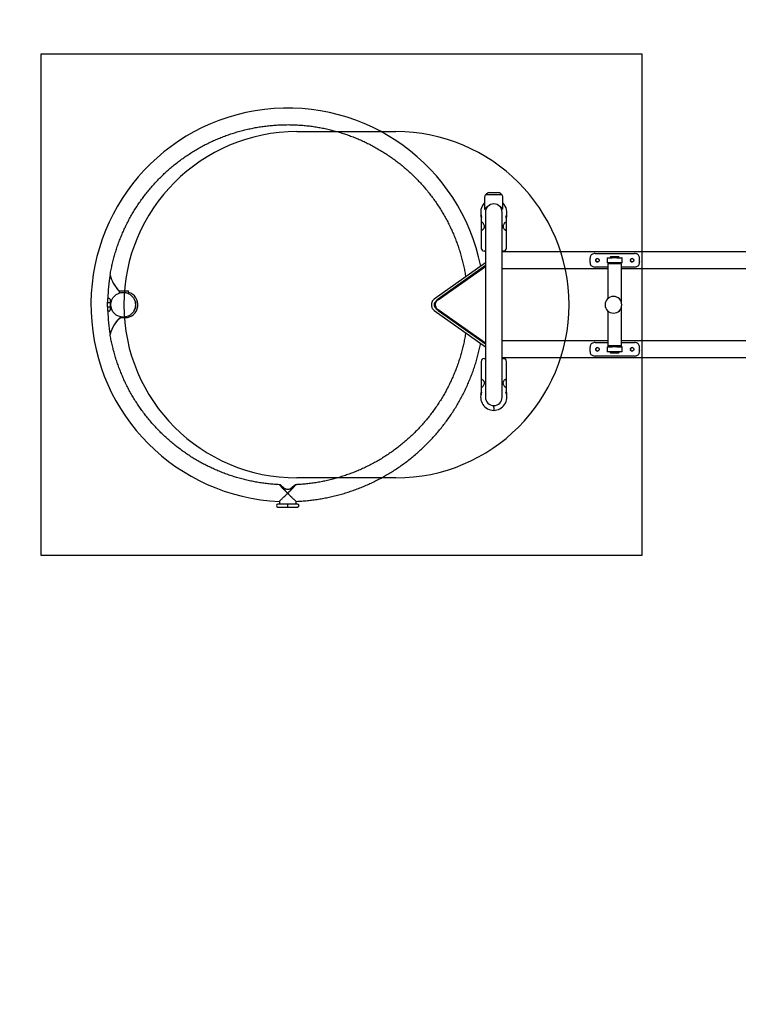
# Model space of a CAD drawing. Units: millimetres. Extents: x 7265 to 15109, y 9597 to 16591.
# Drawn here: x 8821 to 10274, y 11587 to 13578 of the extents above; entities that cross this region are included whole.
import ezdxf

# ---------------------------------------------------------------- set-up
doc = ezdxf.new("R2010")
doc.units = ezdxf.units.MM
doc.header["$LTSCALE"] = 100
for name, color, linetype in [('OTWORY_MONTAŻOWE', 1, 'Continuous'), ('STREFA', 102, 'Continuous'), ('WYLEWKI_BETONOWE', 52, 'Continuous')]:
    doc.layers.add(name, color=color, linetype=linetype)

msp = doc.modelspace()

# ---------------------------------------------------------------- linework, layer by layer
at = {"color": 7, "linetype": 'Continuous', "lineweight": 25}
for p, q in [((9764.6, 13225.8), (9764.6, 13224.6)), ((9764.6, 13224.6), (9795, 13224.6)), ((9771.8, 13228.3), (9787.7, 13228.3)), ((9795, 13224.6), (9795, 13225.8)), ((9761.3, 13217.6), (9761.3, 13195.6)), ((9798.3, 13195.7), (9798.3, 13217.6)), ((9754.3, 13179), (9754.3, 13163.4)), ((9762.2, 13195.4), (9762.3, 13195.6)), ((9762.9, 13188.6), (9762.9, 12814.6)), ((9796.6, 12814.6), (9796.6, 13188.6)), ((9805.3, 13163.4), (9805.3, 13179)), ((9754.3, 13163.4), (9754.3, 13157.8)), ((9755.5, 13177.8), (9755.3, 13178.4)), ((9804.2, 13178.4), (9804, 13177.9)), ((9805.3, 13157.8), (9805.3, 13163.4)), ((9754.3, 13157.8), (9754.3, 13116.1)), ((9805.3, 13116.1), (9805.3, 13157.8)), ((9762.9, 13110.1), (9760.3, 13110.1)), ((9799.3, 13110.1), (9796.6, 13110.1)), ((11142.7, 13108.4), (9796.6, 13108.4)), ((9984.5, 13105.2), (10064.5, 13105.2)), ((10016.2, 13099.1), (10032.1, 13099.1)), ((9762.9, 13086.5), (9659.3, 13013.1)), ((9667.2, 13011.5), (9762.9, 13079.3)), ((9762.9, 13080.7), (9667.3, 13012.9)), ((10009, 13096.6), (10009, 13086.6)), ((10009, 13096.6), (10018.9, 13096.6)), ((10018.9, 13086.6), (10009, 13086.6)), ((10010.1, 13083.7), (10010.1, 13013.7)), ((10011.1, 13085.7), (10011.1, 13084.7)), ((10011.1, 13085.7), (10037.1, 13085.7)), ((10037.1, 13084.7), (10011.1, 13084.7)), ((10014.1, 13086.6), (10014.1, 13085.7)), ((10015.2, 13098.1), (10015.2, 13096.6)), ((10028.8, 13096.6), (10018.9, 13096.6)), ((10028.8, 13086.6), (10018.9, 13086.6)), ((10028.8, 13096.6), (10039, 13096.6)), ((10039, 13086.6), (10028.8, 13086.6)), ((10033.1, 13096.6), (10033.1, 13098.1)), ((10034.1, 13085.7), (10034.1, 13086.6)), ((10037.1, 13084.7), (10037.1, 13085.7)), ((10038.1, 13005.9), (10038.1, 13083.7)), ((10039.4, 13096.6), (10039, 13096.6)), ((10039.4, 13086.6), (10039, 13086.6)), ((10039.4, 13086.6), (10039.4, 13096.6)), ((10074.4, 13094), (10074.4, 13096.2)), ((10074.4, 13094), (10074.4, 13093.7)), ((10074.4, 13089.5), (10074.4, 13089.2)), ((10074.4, 13086.9), (10074.4, 13089.1)), ((9796.6, 13074.7), (10010.1, 13074.7)), ((10010.1, 13077.9), (9984.5, 13077.9)), ((10064.5, 13077.9), (10038.1, 13077.9)), ((10038.1, 13074.7), (11126.1, 13074.7)), ((9022.5, 13029.6), (9022.5, 13025.1)), ((9022.5, 13029.6), (9031.8, 13029.6)), ((9031.8, 13029.6), (9041.5, 13029.6)), ((9041.5, 13024.2), (9041.5, 13029.6)), ((9004.3, 13005.6), (8999.3, 13005.6)), ((9002.5, 13014.2), (8999.5, 13014.3)), ((9661.7, 13003.7), (9661.7, 13005.1)), ((9661.7, 12998), (9661.7, 12999.4)), ((8999.3, 12997.6), (9004.3, 12997.6)), ((9002.5, 12989), (8999.5, 12988.9)), ((9659.3, 12990.1), (9762.9, 12916.7)), ((9762.9, 12923.8), (9667.2, 12991.6)), ((9667.3, 12990.2), (9762.9, 12922.4)), ((10010.1, 12989.5), (10010.1, 12919.4)), ((10038.1, 12919.4), (10038.1, 12997.3)), ((9024.5, 12975.6), (9034.5, 12975.6)), ((10010.1, 12928.4), (9796.6, 12928.4)), ((9984.5, 12925.2), (10010.1, 12925.2)), ((11126.1, 12928.4), (10038.1, 12928.4)), ((10038.1, 12925.2), (10064.5, 12925.2)), ((10009, 12916.6), (10009, 12906.6)), ((10009, 12916.6), (10018.9, 12916.6)), ((10018.9, 12906.6), (10009, 12906.6)), ((10011.1, 12918.4), (10011.1, 12917.4)), ((10011.1, 12918.4), (10037.1, 12918.4)), ((10023.9, 12918.4), (10011.1, 12918.4)), ((10037.1, 12917.4), (10011.1, 12917.4)), ((10014.1, 12917.4), (10014.1, 12916.6)), ((10015.2, 12906.6), (10015.2, 12905.1)), ((10024, 12904.1), (10016.2, 12904.1)), ((10028.8, 12916.6), (10018.9, 12916.6)), ((10028.8, 12906.6), (10018.9, 12906.6)), ((10037.1, 12918.4), (10023.9, 12918.4)), ((10032.1, 12904.1), (10024, 12904.1)), ((10028.8, 12916.6), (10039, 12916.6)), ((10039, 12906.6), (10028.8, 12906.6)), ((10033.1, 12905.1), (10033.1, 12906.6)), ((10034.1, 12916.6), (10034.1, 12917.4)), ((10037.1, 12917.4), (10037.1, 12918.4)), ((10039.4, 12916.6), (10039, 12916.6)), ((10039.4, 12906.6), (10039, 12906.6)), ((10039.4, 12906.6), (10039.4, 12916.6)), ((10074.4, 12914), (10074.4, 12916.2)), ((10074.4, 12914), (10074.4, 12913.7)), ((10074.4, 12909.5), (10074.4, 12909.2)), ((10074.4, 12906.9), (10074.4, 12909.1)), ((9754.3, 12887.1), (9754.3, 12845.4)), ((9760.3, 12893.1), (9762.9, 12893.1)), ((9796.6, 12894.7), (11142.7, 12894.7)), ((9796.6, 12893.1), (9799.3, 12893.1)), ((9805.3, 12845.4), (9805.3, 12887.1)), ((10064.5, 12897.9), (9984.5, 12897.9)), ((9754.3, 12845.4), (9754.3, 12839.8)), ((9805.3, 12839.8), (9805.3, 12845.4)), ((9754.3, 12839.8), (9754.3, 12824.2)), ((9755.3, 12824.7), (9755.5, 12825.2)), ((9804, 12825.4), (9804.2, 12824.7)), ((9805.3, 12824.2), (9805.3, 12839.8)), ((9779.8, 12794.1), (9779.8, 12797.7)), ((9779.8, 12794.1), (9779.8, 12788.1)), ((9348.6, 12637.7), (9346.3, 12637.8)), ((9380.5, 12637.8), (9378.2, 12637.7)), ((9346.5, 12604.1), (9346.5, 12598.6)), ((9363.1, 12620.6), (9363, 12620.6)), ((9363, 12620.5), (9363.1, 12620.5)), ((9363.2, 12620.6), (9363.1, 12620.6)), ((9363.1, 12620.5), (9363.2, 12620.5)), ((9380.2, 12598.6), (9380.2, 12604.1)), ((9363, 12598.6), (9343.5, 12598.6)), ((9343.5, 12592.6), (9363, 12592.6)), ((9383.2, 12598.6), (9363, 12598.6)), ((9363, 12592.6), (9383.2, 12592.6))]:
    msp.add_line(p, q, dxfattribs=at)
at = {"color": 7, "linetype": 'Continuous', "lineweight": 25, "flags": 128}
for points in [[(9974.4, 13087.2), (9974.4, 13088.3), (9974.4, 13089.4), (9974.4, 13090.5), (9974.4, 13091.6), (9974.4, 13092.7), (9974.4, 13093.8), (9974.4, 13094.8), (9974.4, 13095.9)], [(10074.4, 13087.2), (10074.4, 13088.3), (10074.4, 13089.4), (10074.4, 13090.5), (10074.4, 13091.6), (10074.4, 13092.7), (10074.4, 13093.8), (10074.4, 13094.8), (10074.4, 13095.9)], [(10074.4, 13089.5), (10074.4, 13090), (10074.4, 13090.5), (10074.4, 13091), (10074.4, 13091.6), (10074.4, 13092.1), (10074.4, 13092.6), (10074.4, 13093.2), (10074.4, 13093.7)], [(9974.4, 12907.2), (9974.4, 12908.3), (9974.4, 12909.4), (9974.4, 12910.5), (9974.4, 12911.6), (9974.4, 12912.7), (9974.4, 12913.8), (9974.4, 12914.8), (9974.4, 12915.9)], [(10074.4, 12907.2), (10074.4, 12908.3), (10074.4, 12909.4), (10074.4, 12910.5), (10074.4, 12911.6), (10074.4, 12912.7), (10074.4, 12913.8), (10074.4, 12914.8), (10074.4, 12915.9)], [(10074.4, 12909.5), (10074.4, 12910), (10074.4, 12910.5), (10074.4, 12911), (10074.4, 12911.6), (10074.4, 12912.1), (10074.4, 12912.6), (10074.4, 12913.2), (10074.4, 12913.7)], [(9363, 12598.4), (9363, 12598.6), (9363, 12598.4), (9363, 12597.9), (9362.9, 12597.1), (9362.9, 12596.1), (9362.9, 12595), (9362.9, 12594.1), (9363, 12593.3), (9363, 12592.7), (9363, 12592.6), (9363, 12592.7)]]:
    msp.add_lwpolyline(points, dxfattribs=at)
at = {"color": 7, "linetype": 'Continuous', "lineweight": 25}
msp.add_circle((9030.8, 13001.6), 25, dxfattribs=at)
for centre, radius, start, end in [((9363.3, 13001.5), 397.8, 11.3323, 267.5837), ((9771.8, 13216.3), 12, 90, 127.1849), ((9764.7, 13225.8), 0.1, 127.1849, 180.1972), ((9787.7, 13216.3), 12, 52.8151, 90), ((9794.9, 13225.8), 0.1, 359.8028, 52.8151), ((9779.8, 13188.6), 26.5, 134.2758, 202.4691), ((9779.8, 13188.6), 16.9, 90, 180), ((9779.8, 13188.6), 16.9, 0, 90), ((9779.8, 13188.6), 26.5, 337.5309, 45.7242), ((9734.3, 13179), 20, 0, 11.904), ((9825.3, 13179), 20, 168.096, 180), ((9760.3, 13116.1), 6, 180, 270), ((9799.3, 13116.1), 6, 270, 0), ((10016.2, 13098.1), 1, 90, 180), ((10032.1, 13098.1), 1, 0, 90), ((9989.4, 13091.5), 3.48, 89.5533, 270.4163), ((10011.1, 13083.7), 1, 90, 180), ((10037.1, 13083.7), 1, 0, 90), ((10059.4, 13091.5), 3.48, 89.5533, 270.4163), ((9363.4, 13001.6), 364.2, 170.5177, 178.0003), ((9072.1, 13078.8), 70, 194.2749, 224.9136), ((9072.2, 13078.8), 70, 194.2749, 224.7921), ((9034.5, 13001.6), 26, 270.0081, 74.3575), ((9002.4, 13012.2), 2, 358.3133, 87.9953), ((9363.4, 13001.6), 359.2, 178.3176, 181.6824), ((9033.7, 13001.6), 22.5, 327.5322, 32.4678), ((9033.6, 13001.6), 22.5, 330.1839, 29.8161), ((9674.4, 13002), 13.1, 123.1842, 166.1983), ((9674.4, 13000.6), 13.1, 123.1842, 166.1983), ((9674.4, 13002.6), 13.1, 193.8017, 236.8158), ((10021.8, 13001.6), 16.9, 90, 270), ((10021.8, 13001.6), 16.9, 0, 90), ((10021.8, 13001.6), 16.8, 359.9951, 89.9962), ((10021.8, 13001.6), 16.9, 270.0066, 89.9934), ((10021.8, 13001.6), 16.9, 270, 0), ((10021.8, 13001.6), 16.8, 270.0047, 0.004), ((9363.4, 13001.6), 364.2, 181.9997, 189.4823), ((9002.4, 12991), 2, 272.0047, 1.6867), ((9674.4, 13001.2), 13.1, 193.8017, 236.8158), ((9072, 12924.3), 70, 131.1291, 165.7253), ((9072.2, 12924.3), 70, 131.1498, 165.7253), ((9989.4, 12911.5), 3.48, 89.5533, 270.4163), ((10011.1, 12919.4), 1, 180, 270), ((10016.2, 12905.1), 1, 180, 270), ((10032.1, 12905.1), 1, 270, 0), ((10037.1, 12919.4), 1, 270, 0), ((10059.4, 12911.5), 3.48, 89.5533, 270.4163), ((9760.3, 12887.1), 6, 90, 180), ((9799.3, 12887.1), 6, 0, 90), ((9779.8, 12814.6), 26.5, 157.5309, 270), ((9734.3, 12824.2), 20, 348.096, 0), ((9779.8, 12814.6), 26.5, 270, 22.4691), ((9825.3, 12824.2), 20, 180, 191.904), ((9779.8, 12814.6), 16.9, 180, 270), ((9779.8, 12814.6), 16.9, 270, 0), ((9343.5, 12595.6), 3, 90, 270), ((9419.4, 12595.6), 56.5, 176.9558, 183.0442), ((9383.2, 12595.6), 3, 270, 90)]:
    msp.add_arc(centre, radius, start, end, dxfattribs=at)
for points, knots in [([(9004.3, 13061.6), (9004.6, 13063.6), (9005.5, 13069.1), (9007.4, 13078.1), (9009.8, 13088.6), (9012.5, 13098.9), (9015.5, 13109.2), (9018.8, 13119.4), (9022.4, 13129.5), (9026.4, 13139.5), (9030.6, 13149.4), (9035.1, 13159.1), (9039.8, 13168.7), (9044.9, 13178.2), (9050.2, 13187.5), (9055.9, 13196.6), (9061.7, 13205.6), (9067.9, 13214.4), (9074.3, 13223), (9080.9, 13231.4), (9087.8, 13239.6), (9094.9, 13247.7), (9102.3, 13255.5), (9109.9, 13263), (9117.7, 13270.4), (9125.7, 13277.5), (9133.9, 13284.4), (9142.4, 13291), (9151, 13297.4), (9159.8, 13303.5), (9168.8, 13309.4), (9177.9, 13315), (9187.2, 13320.3), (9196.7, 13325.4), (9206.3, 13330.1), (9216, 13334.6), (9225.9, 13338.8), (9235.9, 13342.7), (9246, 13346.3), (9256.2, 13349.6), (9266.5, 13352.6), (9276.9, 13355.3), (9287.3, 13357.7), (9297.8, 13359.8), (9308.4, 13361.6), (9319.1, 13363.1), (9329.7, 13364.2), (9340.4, 13365), (9351.1, 13365.6), (9361.8, 13365.8), (9372.6, 13365.7), (9383.3, 13365.2), (9394, 13364.5), (9404.7, 13363.4), (9415.3, 13362.1), (9425.9, 13360.4), (9436.4, 13358.4), (9446.9, 13356.1), (9457.3, 13353.5), (9467.6, 13350.5), (9477.8, 13347.3), (9488, 13343.8), (9498, 13340), (9507.9, 13335.9), (9517.7, 13331.5), (9527.3, 13326.8), (9536.8, 13321.8), (9546.2, 13316.6), (9555.4, 13311), (9564.4, 13305.2), (9573.3, 13299.2), (9581.9, 13292.9), (9590.4, 13286.3), (9598.7, 13279.5), (9606.8, 13272.5), (9614.7, 13265.2), (9622.3, 13257.6), (9629.7, 13249.9), (9636.9, 13242), (9643.9, 13233.8), (9650.6, 13225.4), (9657.1, 13216.9), (9663.3, 13208.1), (9669.2, 13199.2), (9674.9, 13190.1), (9680.3, 13180.9), (9685.5, 13171.4), (9690.3, 13161.9), (9694.9, 13152.2), (9699.2, 13142.4), (9703.2, 13132.4), (9706.9, 13122.3), (9710.3, 13112.2), (9713.4, 13101.9), (9716.2, 13091.5), (9718.7, 13081.1), (9720.9, 13070.6), (9722.3, 13063), (9722.9, 13058.8), (9723, 13058.2)], [0, 0, 0, 0, 0.005933, 0.016377, 0.026822, 0.037267, 0.047711, 0.058156, 0.068601, 0.079045, 0.08949, 0.099935, 0.110379, 0.120824, 0.131269, 0.141713, 0.152158, 0.162603, 0.173047, 0.183492, 0.193937, 0.204381, 0.214826, 0.225271, 0.235715, 0.24616, 0.256605, 0.267049, 0.277494, 0.287939, 0.298384, 0.308828, 0.319273, 0.329718, 0.340162, 0.350607, 0.361052, 0.371497, 0.381941, 0.392386, 0.402831, 0.413276, 0.42372, 0.434165, 0.44461, 0.455055, 0.465499, 0.475944, 0.486389, 0.496834, 0.507278, 0.517723, 0.528168, 0.538613, 0.549057, 0.559502, 0.569947, 0.580392, 0.590836, 0.601281, 0.611726, 0.622171, 0.632615, 0.64306, 0.653505, 0.66395, 0.674394, 0.684839, 0.695284, 0.705729, 0.716173, 0.726618, 0.737063, 0.747507, 0.757952, 0.768397, 0.778842, 0.789286, 0.799731, 0.810176, 0.82062, 0.831065, 0.84151, 0.851954, 0.862399, 0.872844, 0.883288, 0.893733, 0.904178, 0.914622, 0.925067, 0.935512, 0.945956, 0.956401, 0.966846, 0.97729, 0.987735, 0.99818, 1, 1, 1, 1]), ([(9764.6, 13224.6), (9764.4, 13224.5), (9764, 13224.5), (9763.5, 13224.2), (9762.9, 13223.6), (9762.1, 13222.5), (9761.4, 13220.4), (9761.3, 13218.6), (9761.3, 13217.6)], [0, 0, 0, 0, 0.060374, 0.133129, 0.223596, 0.336664, 0.635587, 1, 1, 1, 1]), ([(9798.3, 13217.6), (9798.2, 13218.6), (9798.1, 13220.4), (9797.4, 13222.5), (9796.6, 13223.6), (9796, 13224.2), (9795.5, 13224.5), (9795.1, 13224.5), (9795, 13224.6)], [0, 0, 0, 0, 0.364413, 0.663336, 0.776404, 0.866871, 0.939626, 1, 1, 1, 1]), ([(9770.7, 13202.7), (9770.2, 13202.4), (9768.7, 13201.7), (9766.9, 13200.4), (9765.1, 13198.9), (9763.8, 13197.5), (9762.8, 13196.2), (9762.2, 13195.5), (9762.2, 13195.4), (9762.2, 13195.4)], [0, 0, 0, 0, 0.1131031, 0.2773222, 0.4416311, 0.5972443, 0.7525917, 0.9281796, 1, 1, 1, 1]), ([(9797.3, 13195.4), (9797.3, 13195.4), (9797.4, 13195.3), (9797, 13195.8), (9796.3, 13196.8), (9795.3, 13198), (9793.9, 13199.4), (9792, 13200.8), (9790.5, 13201.9), (9789.4, 13202.4), (9789.2, 13202.4)], [0, 0, 0, 0, 0.026031, 0.214215, 0.342041, 0.470069, 0.635568, 0.801067, 0.963119, 1, 1, 1, 1]), ([(9761.3, 13195.9), (9761.3, 13195.9), (9761.3, 13195.9), (9761.3, 13195.9), (9761.3, 13195.9), (9761.3, 13195.8), (9761.3, 13195.8), (9761.3, 13195.7), (9761.3, 13195.5), (9761.3, 13195.4), (9761.4, 13195.2), (9761.6, 13195.2), (9761.8, 13195.1), (9761.9, 13195.2), (9762, 13195.2), (9762.1, 13195.2), (9762.1, 13195.3), (9762.1, 13195.3), (9762.2, 13195.3), (9762.2, 13195.3), (9762.2, 13195.3), (9762.2, 13195.4), (9762.2, 13195.4), (9762.2, 13195.4)], [0, 0, 0, 0, 0.080154, 0.095782, 0.106334, 0.12025, 0.164588, 0.218365, 0.292612, 0.383452, 0.475924, 0.576702, 0.654572, 0.718998, 0.773437, 0.818202, 0.852609, 0.871926, 0.882437, 0.891175, 0.903585, 0.927996, 1, 1, 1, 1]), ([(9762.2, 13195.4), (9762.2, 13195.4), (9762.2, 13195.4), (9762.3, 13195.5), (9762.3, 13195.6)], [0, 0, 0, 0, 0.241534, 1, 1, 1, 1]), ([(9797.6, 13195.2), (9797.6, 13195.2), (9797.7, 13195.1), (9797.9, 13195.1), (9798.1, 13195.2), (9798.2, 13195.4), (9798.2, 13195.5), (9798.3, 13195.6), (9798.3, 13195.6), (9798.3, 13195.7)], [0, 0, 0, 0, 0.13307, 0.307234, 0.492741, 0.679534, 0.826998, 0.950505, 1, 1, 1, 1]), ([(9756, 13168.5), (9755.9, 13168.6), (9755.4, 13168.6), (9754.7, 13168.2), (9754.4, 13166.8), (9754.3, 13165.1), (9754.3, 13163.8), (9754.3, 13163.4)], [0, 0, 0, 0, 0.078428, 0.363443, 0.614587, 0.855422, 1, 1, 1, 1]), ([(9760.3, 13156.3), (9760.5, 13156.8), (9761, 13157.8), (9761.1, 13159.5), (9760.8, 13161.5), (9759.9, 13163.7), (9758.8, 13165.9), (9757.5, 13167.7), (9756.6, 13168.4), (9756.1, 13168.5), (9756, 13168.5)], [0, 0, 0, 0, 0.102165, 0.20464, 0.301924, 0.451931, 0.605381, 0.78742, 0.974074, 1, 1, 1, 1]), ([(9803.5, 13168.5), (9803.1, 13168.3), (9802.2, 13167.9), (9800.8, 13166.1), (9799.6, 13163.7), (9798.7, 13161.3), (9798.4, 13159.2), (9798.6, 13157.5), (9799.1, 13156.7), (9799.3, 13156.3)], [0, 0, 0, 0, 0.185665, 0.371313, 0.557745, 0.703427, 0.812889, 0.923057, 1, 1, 1, 1]), ([(9803.8, 13168.5), (9803.7, 13168.5), (9803.6, 13168.6), (9803.5, 13168.5), (9803.5, 13168.5)], [0, 0, 0, 0, 0.768223, 1, 1, 1, 1]), ([(9805.3, 13163.4), (9805.3, 13164.2), (9805.2, 13165.8), (9805, 13167.5), (9804.6, 13168.4), (9804.2, 13168.4), (9804.1, 13168.4)], [0, 0, 0, 0, 0.298541, 0.597314, 0.889656, 1, 1, 1, 1]), ([(9754.3, 13157.8), (9754.3, 13157.5), (9754.3, 13156.5), (9754.3, 13154.8), (9754.6, 13153.2), (9755.3, 13152.5), (9756.3, 13152.6), (9757.7, 13153.4), (9759.2, 13154.8), (9760, 13155.9), (9760.3, 13156.3)], [0, 0, 0, 0, 0.041903, 0.182369, 0.320933, 0.455471, 0.591383, 0.740398, 0.913515, 1, 1, 1, 1]), ([(9799.3, 13156.3), (9799.7, 13155.7), (9800.7, 13154.3), (9802.4, 13153), (9803.8, 13152.4), (9804.7, 13152.9), (9805.2, 13154.2), (9805.3, 13156), (9805.3, 13157.3), (9805.3, 13157.8)], [0, 0, 0, 0, 0.141239, 0.319255, 0.478697, 0.638952, 0.779464, 0.913533, 1, 1, 1, 1]), ([(9984.5, 13105.2), (9983.3, 13105.1), (9981.1, 13104.9), (9978.1, 13103.6), (9975.9, 13101.5), (9974.6, 13098.8), (9974.5, 13096.8), (9974.4, 13095.9)], [0, 0, 0, 0, 0.209082, 0.418215, 0.625302, 0.824841, 1, 1, 1, 1]), ([(10074.4, 13095.9), (10074.3, 13097), (10074.1, 13099.2), (10072.6, 13101.9), (10070.4, 13103.8), (10067.5, 13105), (10065.4, 13105.1), (10064.5, 13105.2)], [0, 0, 0, 0, 0.207755, 0.416115, 0.613416, 0.813943, 1, 1, 1, 1]), ([(9974.4, 13087.2), (9974.5, 13086.1), (9974.7, 13084), (9976.2, 13081.2), (9978.5, 13079.3), (9981.4, 13078.1), (9983.5, 13078), (9984.5, 13077.9)], [0, 0, 0, 0, 0.207755, 0.416115, 0.613416, 0.813943, 1, 1, 1, 1]), ([(9989.4, 13088.1), (9989.8, 13088.1), (9990.6, 13088.2), (9991.6, 13088.8), (9992.4, 13089.7), (9992.9, 13090.8), (9992.9, 13092), (9992.6, 13093.1), (9991.9, 13094.1), (9991, 13094.8), (9989.8, 13095.1), (9988.6, 13095.1), (9987.5, 13094.6), (9986.6, 13093.8), (9986, 13092.8), (9985.8, 13091.6), (9986, 13090.4), (9986.6, 13089.4), (9987.4, 13088.6), (9988.4, 13088.1), (9989.1, 13088.1), (9989.4, 13088.1)], [0, 0, 0, 0, 0.0531887, 0.1063598, 0.1599885, 0.213925, 0.2673692, 0.3202987, 0.373472, 0.4272765, 0.481132, 0.5343553, 0.5872555, 0.6406386, 0.6945611, 0.748244, 0.8012913, 0.8542876, 0.9078859, 0.9618284, 1, 1, 1, 1]), ([(10059.4, 13088.1), (10059.8, 13088.1), (10060.5, 13088.2), (10061.6, 13088.8), (10062.4, 13089.7), (10062.8, 13090.8), (10062.9, 13092), (10062.6, 13093.1), (10061.9, 13094.1), (10060.9, 13094.8), (10059.8, 13095.1), (10058.6, 13095.1), (10057.5, 13094.6), (10056.6, 13093.8), (10056, 13092.8), (10055.8, 13091.6), (10056, 13090.4), (10056.5, 13089.4), (10057.4, 13088.6), (10058.4, 13088.1), (10059.1, 13088.1), (10059.4, 13088.1)], [0, 0, 0, 0, 0.053189, 0.10636, 0.159988, 0.213925, 0.267369, 0.320299, 0.373472, 0.427276, 0.481132, 0.534355, 0.587256, 0.640639, 0.694561, 0.748244, 0.801291, 0.854288, 0.907886, 0.961828, 1, 1, 1, 1]), ([(10064.5, 13077.9), (10065.6, 13078), (10067.8, 13078.2), (10070.8, 13079.5), (10073, 13081.7), (10074.2, 13084.4), (10074.3, 13086.3), (10074.4, 13087.2)], [0, 0, 0, 0, 0.209082, 0.418215, 0.625302, 0.824841, 1, 1, 1, 1]), ([(8999.5, 12988.9), (8999.5, 12990.2), (8999.3, 12995.1), (8999.2, 13003.6), (8999.4, 13010.7), (8999.5, 13014.3)], [0, 0, 0, 0, 0.15756, 0.579507, 1, 1, 1, 1]), ([(9659.3, 13013.1), (9659, 13012.8), (9658.2, 13012.2), (9657.1, 13011.1), (9656, 13009.5), (9655, 13007.7), (9654.4, 13005.8), (9653.9, 13003.8), (9653.8, 13001.7), (9653.9, 12999.7), (9654.3, 12997.6), (9654.9, 12995.7), (9655.8, 12993.8), (9657, 12992.2), (9658.2, 12991), (9659, 12990.3), (9659.3, 12990.1)], [0, 0, 0, 0, 0.044403, 0.118073, 0.19222, 0.267017, 0.342297, 0.417908, 0.493744, 0.569755, 0.645922, 0.722222, 0.798598, 0.874918, 0.950966, 1, 1, 1, 1]), ([(9662.8, 12995), (9662.7, 12995.1), (9662.2, 12995.4), (9661.5, 12996.2), (9660.8, 12997.3), (9660.2, 12998.7), (9659.9, 13000.1), (9659.8, 13001.6), (9659.9, 13003.1), (9660.3, 13004.6), (9660.8, 13005.9), (9661.5, 13007), (9662.2, 13007.7), (9662.7, 13008.1), (9662.8, 13008.2)], [0, 0, 0, 0, 0.042834, 0.137614, 0.230585, 0.322268, 0.413425, 0.504333, 0.595036, 0.685508, 0.77576, 0.86593, 0.956459, 1, 1, 1, 1]), ([(9661.7, 13003.7), (9661.7, 13003.5), (9661.6, 13003.2), (9661.5, 13002.4), (9661.4, 13001.5), (9661.5, 13000.6), (9661.6, 12999.9), (9661.7, 12999.6), (9661.7, 12999.4)], [0, 0, 0, 0, 0.155681, 0.290901, 0.499586, 0.733947, 0.862999, 1, 1, 1, 1]), ([(9661.7, 13005.1), (9661.7, 13004.8), (9661.6, 13004.2), (9661.6, 13003.5), (9661.5, 13003.1), (9661.5, 13003.1)], [0, 0, 0, 0, 0.506203, 0.946804, 1, 1, 1, 1]), ([(9661.5, 13003.1), (9661.5, 13002.9), (9661.5, 13002.6), (9661.5, 13002.4), (9661.5, 13002.2)], [0, 0, 0, 0, 0.501913, 1, 1, 1, 1]), ([(9661.5, 13001.1), (9661.5, 13000.9), (9661.5, 13000.4), (9661.5, 13000.1), (9661.5, 12999.9)], [0, 0, 0, 0, 0.454647, 1, 1, 1, 1]), ([(9661.5, 12999.9), (9661.5, 12999.9), (9661.5, 12999.5), (9661.6, 12998.8), (9661.7, 12998.3), (9661.7, 12998)], [0, 0, 0, 0, 0.0806374, 0.52759, 1, 1, 1, 1]), ([(9346.6, 12637.8), (9343.2, 12638), (9336.2, 12638.4), (9325.7, 12639.3), (9315, 12640.6), (9304.4, 12642.2), (9293.9, 12644.1), (9283.4, 12646.3), (9273, 12648.8), (9262.6, 12651.6), (9252.3, 12654.7), (9242.2, 12658.1), (9232.1, 12661.8), (9222.2, 12665.9), (9212.4, 12670.2), (9202.7, 12674.8), (9193.1, 12679.6), (9183.7, 12684.8), (9174.5, 12690.2), (9165.4, 12695.9), (9156.5, 12701.9), (9147.7, 12708.1), (9139.2, 12714.6), (9130.8, 12721.3), (9122.7, 12728.3), (9114.7, 12735.5), (9107, 12742.9), (9099.5, 12750.6), (9092.2, 12758.5), (9085.2, 12766.6), (9078.4, 12774.9), (9071.8, 12783.4), (9065.5, 12792), (9059.5, 12800.9), (9053.7, 12809.9), (9048.2, 12819.1), (9043, 12828.5), (9038, 12838), (9033.3, 12847.7), (9029, 12857.5), (9024.9, 12867.4), (9021.1, 12877.4), (9017.5, 12887.5), (9014.3, 12897.8), (9011.4, 12908.1), (9008.8, 12918.5), (9006.6, 12929), (9005, 12936.7), (9004.4, 12940.9), (9004.3, 12941.6)], [0, 0, 0, 0, 0.020642, 0.042313, 0.063985, 0.085656, 0.107328, 0.128999, 0.150671, 0.172342, 0.194014, 0.215686, 0.237357, 0.259029, 0.2807, 0.302372, 0.324043, 0.345715, 0.367386, 0.389058, 0.410729, 0.432401, 0.454072, 0.475744, 0.497415, 0.519087, 0.540758, 0.56243, 0.584101, 0.605772, 0.627444, 0.649115, 0.670787, 0.692458, 0.71413, 0.735801, 0.757472, 0.779144, 0.800815, 0.822486, 0.844158, 0.865829, 0.8875, 0.909172, 0.930843, 0.952515, 0.974186, 0.995857, 1, 1, 1, 1]), ([(9723, 12944.9), (9722.9, 12944.2), (9722.3, 12939.8), (9720.8, 12932), (9718.6, 12921.5), (9716.1, 12911.1), (9713.3, 12900.7), (9710.2, 12890.5), (9706.7, 12880.3), (9703, 12870.2), (9699, 12860.3), (9694.7, 12850.5), (9690.1, 12840.8), (9685.2, 12831.2), (9680.1, 12821.8), (9674.7, 12812.6), (9669, 12803.5), (9663, 12794.6), (9656.8, 12785.8), (9650.3, 12777.3), (9643.6, 12768.9), (9636.6, 12760.8), (9629.4, 12752.8), (9621.9, 12745.1), (9614.3, 12737.6), (9606.4, 12730.3), (9598.3, 12723.3), (9590, 12716.5), (9581.5, 12709.9), (9572.8, 12703.6), (9564, 12697.6), (9554.9, 12691.8), (9545.7, 12686.3), (9536.4, 12681.1), (9526.9, 12676.1), (9517.2, 12671.5), (9507.4, 12667.1), (9497.5, 12663), (9487.5, 12659.2), (9477.3, 12655.7), (9467.1, 12652.5), (9456.8, 12649.6), (9446.4, 12647), (9435.9, 12644.7), (9425.4, 12642.7), (9414.8, 12641), (9404.1, 12639.6), (9393.5, 12638.6), (9385.5, 12638), (9381, 12637.9), (9380.2, 12637.8)], [0, 0, 0, 0, 0.004811, 0.026333, 0.047855, 0.069378, 0.0909, 0.112422, 0.133945, 0.155467, 0.176989, 0.198512, 0.220034, 0.241556, 0.263079, 0.284601, 0.306123, 0.327646, 0.349168, 0.370691, 0.392213, 0.413735, 0.435258, 0.45678, 0.478303, 0.499825, 0.521348, 0.54287, 0.564393, 0.585915, 0.607437, 0.62896, 0.650482, 0.672005, 0.693527, 0.71505, 0.736572, 0.758095, 0.779617, 0.80114, 0.822662, 0.844185, 0.865708, 0.88723, 0.908753, 0.930275, 0.951798, 0.97332, 0.994843, 1, 1, 1, 1]), ([(9380.2, 12604.1), (9380.4, 12604.1), (9384.3, 12604.2), (9391.9, 12604.7), (9403, 12605.6), (9414.2, 12606.9), (9425.3, 12608.5), (9436.3, 12610.4), (9447.3, 12612.6), (9458.2, 12615.1), (9469.1, 12618), (9479.9, 12621.1), (9490.5, 12624.5), (9501.1, 12628.3), (9511.6, 12632.3), (9521.9, 12636.6), (9532.1, 12641.2), (9542.2, 12646.1), (9552.1, 12651.3), (9561.9, 12656.8), (9571.6, 12662.5), (9581, 12668.5), (9590.3, 12674.8), (9599.5, 12681.3), (9608.4, 12688.1), (9617.1, 12695.1), (9625.6, 12702.4), (9634, 12709.9), (9642.1, 12717.6), (9650, 12725.6), (9657.6, 12733.8), (9665.1, 12742.2), (9672.2, 12750.8), (9679.2, 12759.6), (9685.9, 12768.6), (9692.3, 12777.7), (9698.5, 12787.1), (9704.4, 12796.6), (9710, 12806.3), (9715.4, 12816.2), (9720.5, 12826.2), (9725.3, 12836.3), (9729.8, 12846.6), (9734, 12856.9), (9737.9, 12867.4), (9741.6, 12878.1), (9744.9, 12888.8), (9747.9, 12899.6), (9750.6, 12910.4), (9752.4, 12918.4), (9753.3, 12922.7), (9753.4, 12923.4)], [0, 0, 0, 0, 0.000929, 0.022103, 0.043276, 0.06445, 0.085624, 0.106797, 0.127971, 0.149144, 0.170318, 0.191492, 0.212665, 0.233839, 0.255013, 0.276186, 0.29736, 0.318534, 0.339707, 0.360881, 0.382055, 0.403228, 0.424402, 0.445576, 0.466749, 0.487923, 0.509097, 0.53027, 0.551444, 0.572618, 0.593792, 0.614965, 0.636139, 0.657313, 0.678486, 0.69966, 0.720834, 0.742008, 0.763181, 0.784355, 0.805529, 0.826703, 0.847877, 0.86905, 0.890224, 0.911398, 0.932572, 0.953745, 0.974919, 0.996093, 1, 1, 1, 1]), ([(9984.5, 12925.2), (9983.3, 12925.1), (9981.1, 12924.9), (9978.1, 12923.6), (9975.9, 12921.5), (9974.6, 12918.8), (9974.5, 12916.8), (9974.4, 12915.9)], [0, 0, 0, 0, 0.209082, 0.418215, 0.625302, 0.824841, 1, 1, 1, 1]), ([(10074.4, 12915.9), (10074.3, 12917), (10074.1, 12919.2), (10072.6, 12921.9), (10070.4, 12923.8), (10067.5, 12925), (10065.4, 12925.1), (10064.5, 12925.2)], [0, 0, 0, 0, 0.207755, 0.416115, 0.613416, 0.813943, 1, 1, 1, 1]), ([(9974.4, 12907.2), (9974.5, 12906.1), (9974.7, 12904), (9976.2, 12901.2), (9978.5, 12899.3), (9981.4, 12898.1), (9983.5, 12898), (9984.5, 12897.9)], [0, 0, 0, 0, 0.207755, 0.416115, 0.613416, 0.813943, 1, 1, 1, 1]), ([(9989.4, 12908.1), (9989.8, 12908.1), (9990.6, 12908.2), (9991.6, 12908.8), (9992.4, 12909.7), (9992.9, 12910.8), (9992.9, 12912), (9992.6, 12913.1), (9991.9, 12914.1), (9991, 12914.8), (9989.8, 12915.1), (9988.6, 12915.1), (9987.5, 12914.6), (9986.6, 12913.8), (9986, 12912.8), (9985.8, 12911.6), (9986, 12910.4), (9986.6, 12909.4), (9987.4, 12908.6), (9988.4, 12908.1), (9989.1, 12908.1), (9989.4, 12908.1)], [0, 0, 0, 0, 0.0531887, 0.1063598, 0.1599885, 0.213925, 0.2673692, 0.3202987, 0.373472, 0.4272765, 0.481132, 0.5343553, 0.5872555, 0.6406386, 0.6945611, 0.748244, 0.8012913, 0.8542876, 0.9078859, 0.9618284, 1, 1, 1, 1]), ([(10059.4, 12908.1), (10059.8, 12908.1), (10060.5, 12908.2), (10061.6, 12908.8), (10062.4, 12909.7), (10062.8, 12910.8), (10062.9, 12912), (10062.6, 12913.1), (10061.9, 12914.1), (10060.9, 12914.8), (10059.8, 12915.1), (10058.6, 12915.1), (10057.5, 12914.6), (10056.6, 12913.8), (10056, 12912.8), (10055.8, 12911.6), (10056, 12910.4), (10056.5, 12909.4), (10057.4, 12908.6), (10058.4, 12908.1), (10059.1, 12908.1), (10059.4, 12908.1)], [0, 0, 0, 0, 0.053189, 0.10636, 0.159988, 0.213925, 0.267369, 0.320299, 0.373472, 0.427276, 0.481132, 0.534355, 0.587256, 0.640639, 0.694561, 0.748244, 0.801291, 0.854288, 0.907886, 0.961828, 1, 1, 1, 1]), ([(10064.5, 12897.9), (10065.6, 12898), (10067.8, 12898.2), (10070.8, 12899.5), (10073, 12901.7), (10074.2, 12904.4), (10074.3, 12906.3), (10074.4, 12907.2)], [0, 0, 0, 0, 0.209082, 0.418215, 0.625302, 0.824841, 1, 1, 1, 1]), ([(9760.3, 12846.8), (9759.8, 12847.4), (9758.8, 12848.8), (9757.1, 12850.2), (9755.7, 12850.7), (9754.8, 12850.3), (9754.4, 12848.9), (9754.3, 12847.1), (9754.3, 12845.9), (9754.3, 12845.4)], [0, 0, 0, 0, 0.141239, 0.319255, 0.478697, 0.638952, 0.779464, 0.913533, 1, 1, 1, 1]), ([(9756, 12834.6), (9756.5, 12834.8), (9757.3, 12835.2), (9758.7, 12837.1), (9759.9, 12839.4), (9760.8, 12841.8), (9761.1, 12843.9), (9760.9, 12845.6), (9760.4, 12846.5), (9760.3, 12846.8)], [0, 0, 0, 0, 0.185665, 0.371313, 0.557745, 0.703427, 0.812889, 0.923057, 1, 1, 1, 1]), ([(9799.3, 12846.8), (9799, 12846.3), (9798.5, 12845.4), (9798.4, 12843.6), (9798.8, 12841.6), (9799.6, 12839.5), (9800.7, 12837.2), (9802, 12835.4), (9802.9, 12834.7), (9803.4, 12834.6), (9803.5, 12834.6)], [0, 0, 0, 0, 0.102165, 0.20464, 0.301924, 0.451931, 0.605381, 0.78742, 0.974074, 1, 1, 1, 1]), ([(9805.3, 12845.4), (9805.3, 12845.6), (9805.3, 12846.7), (9805.2, 12848.4), (9804.9, 12849.9), (9804.3, 12850.6), (9803.2, 12850.6), (9801.8, 12849.7), (9800.4, 12848.4), (9799.5, 12847.2), (9799.3, 12846.8)], [0, 0, 0, 0, 0.041903, 0.182369, 0.320933, 0.455471, 0.591383, 0.740398, 0.913515, 1, 1, 1, 1]), ([(9754.3, 12839.8), (9754.3, 12839), (9754.3, 12837.4), (9754.5, 12835.7), (9754.9, 12834.8), (9755.3, 12834.7), (9755.4, 12834.7)], [0, 0, 0, 0, 0.298541, 0.597314, 0.889656, 1, 1, 1, 1]), ([(9755.7, 12834.6), (9755.8, 12834.6), (9755.9, 12834.6), (9756, 12834.6), (9756, 12834.6)], [0, 0, 0, 0, 0.768223, 1, 1, 1, 1]), ([(9803.5, 12834.6), (9803.6, 12834.6), (9804.1, 12834.5), (9804.8, 12834.9), (9805.2, 12836.3), (9805.3, 12838.1), (9805.3, 12839.3), (9805.3, 12839.8)], [0, 0, 0, 0, 0.078428, 0.363443, 0.614587, 0.855422, 1, 1, 1, 1]), ([(9346.6, 12637.8), (9346.6, 12637.8), (9346.5, 12637.8), (9347.1, 12637.1), (9348.5, 12635.6), (9350.3, 12633.7), (9352.4, 12631.5), (9355, 12628.8), (9357.8, 12625.9), (9360.6, 12623.1), (9362.2, 12621.4), (9363.1, 12620.6), (9363.1, 12620.6)], [0, 0, 0, 0, 0.039589, 0.162131, 0.290435, 0.390818, 0.494041, 0.634828, 0.779582, 0.888758, 0.999198, 1, 1, 1, 1]), ([(9363, 12620.6), (9362.2, 12621.5), (9360.4, 12623.3), (9357.7, 12626.1), (9354.8, 12629), (9352.2, 12631.7), (9350.2, 12633.8), (9348.4, 12635.7), (9347.3, 12636.9), (9346.7, 12637.5), (9346.5, 12637.8), (9346.6, 12637.8), (9346.6, 12637.8)], [0, 0, 0, 0, 0.115389, 0.232217, 0.373308, 0.517987, 0.618492, 0.721511, 0.850612, 0.912239, 0.975474, 1, 1, 1, 1]), ([(9348.6, 12637.7), (9348.6, 12637.7), (9348.6, 12637.6), (9349.2, 12637), (9350.3, 12636), (9351.6, 12634.8), (9353.3, 12633.4), (9355.3, 12631.8), (9357.3, 12630.4), (9359.4, 12629.3), (9361.8, 12628.5), (9364.8, 12628.5), (9367.4, 12629.6), (9369.8, 12631), (9371.9, 12632.5), (9373.9, 12634), (9375.4, 12635.3), (9376.6, 12636.4), (9377.5, 12637.1), (9378, 12637.6), (9378.3, 12637.8), (9378.2, 12637.7), (9378.2, 12637.7)], [0, 0, 0, 0, 0.028954, 0.102183, 0.149779, 0.198748, 0.261726, 0.326502, 0.372054, 0.418425, 0.472454, 0.527012, 0.588395, 0.642747, 0.698471, 0.757631, 0.818296, 0.862345, 0.907491, 0.951615, 0.9975, 1, 1, 1, 1]), ([(9363.1, 12620.6), (9363.1, 12620.6), (9364.4, 12621.9), (9367, 12624.5), (9370.5, 12628), (9373.4, 12630.9), (9375.5, 12633.1), (9377.2, 12634.8), (9378.4, 12636.1), (9379.3, 12637), (9379.9, 12637.5), (9380.2, 12637.8), (9380.2, 12637.8), (9380.2, 12637.8)], [0, 0, 0, 0, 0.000803, 0.170179, 0.344515, 0.464296, 0.586833, 0.673548, 0.762312, 0.830504, 0.900494, 0.968781, 1, 1, 1, 1]), ([(9380.2, 12637.8), (9380.2, 12637.8), (9380.2, 12637.8), (9379.4, 12637.1), (9377.9, 12635.6), (9376.1, 12633.7), (9373.9, 12631.5), (9371.3, 12628.8), (9368.4, 12625.9), (9365.6, 12623.1), (9364, 12621.5), (9363.2, 12620.6)], [0, 0, 0, 0, 0.038901, 0.161902, 0.290688, 0.391447, 0.495058, 0.636372, 0.78167, 0.890219, 1, 1, 1, 1]), ([(9346.6, 12604.1), (9346.6, 12604.1), (9346.5, 12604.1), (9346.7, 12604.3), (9347.3, 12604.9), (9348.1, 12605.7), (9349.3, 12606.9), (9351, 12608.5), (9353, 12610.6), (9355.8, 12613.3), (9359.2, 12616.7), (9361.7, 12619.2), (9363, 12620.5)], [0, 0, 0, 0, 0.018926, 0.093261, 0.164852, 0.238499, 0.32744, 0.418809, 0.536912, 0.658078, 0.82644, 1, 1, 1, 1]), ([(9363.2, 12620.5), (9364.4, 12619.2), (9367, 12616.7), (9370.3, 12613.4), (9373.2, 12610.6), (9375.4, 12608.6), (9377.1, 12606.9), (9378.4, 12605.7), (9379.3, 12604.9), (9379.9, 12604.3), (9380.2, 12604.1), (9380.2, 12604.1), (9380.2, 12604.1)], [0, 0, 0, 0, 0.166903, 0.338633, 0.455751, 0.575599, 0.663799, 0.754174, 0.825141, 0.898015, 0.969068, 1, 1, 1, 1])]:
    msp.add_open_spline(points, degree=3, knots=knots, dxfattribs=at)
at = {"layer": 'OTWORY_MONTAŻOWE'}
for p, q in [((9382, 13351.6), (9582, 13351.6)), ((9582, 12651.6), (9382, 12651.6))]:
    msp.add_line(p, q, dxfattribs=at)
for centre, start, end in [((9382, 13001.6), 90, 270), ((9582, 13001.6), 270, 90)]:
    msp.add_arc(centre, 350, start, end, dxfattribs=at)
at = {"layer": 'STREFA', "linetype": 'Continuous', "lineweight": 25}
for radius, start in [(2105, 65.3711), (1905, 64.0892)]:
    msp.add_arc((9369.8, 13001.6), radius, start, 257.4518, dxfattribs=at)
at = {"layer": 'WYLEWKI_BETONOWE'}
for p, q in [((10079.8, 13508), (8864.2, 13508)), ((8864.2, 13508), (8864.2, 12495.1)), ((10079.8, 12495.1), (10079.8, 13508)), ((8864.2, 12495.1), (10079.8, 12495.1))]:
    msp.add_line(p, q, dxfattribs=at)

doc.saveas('drawing.dxf')
